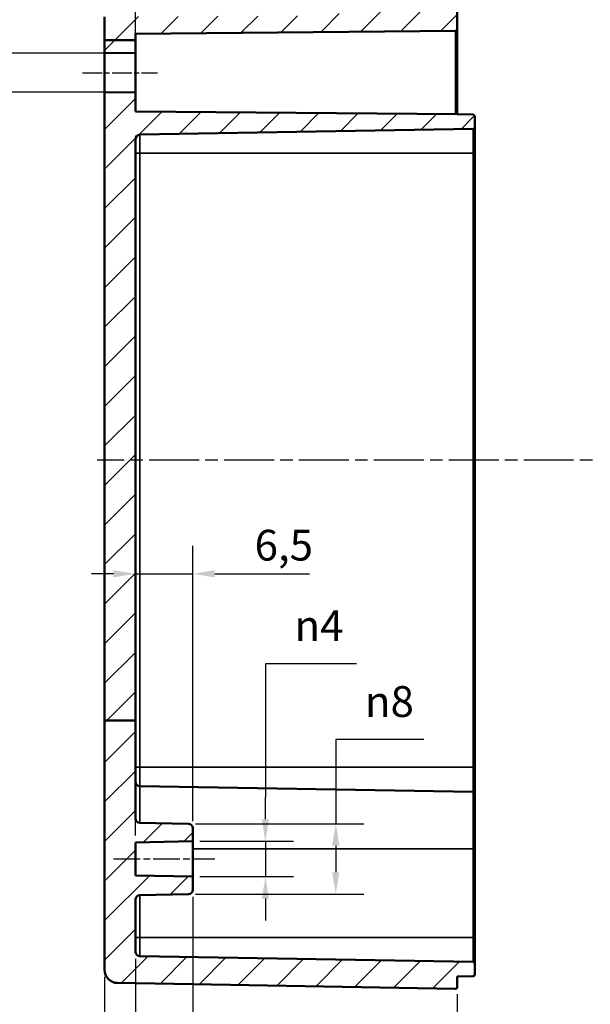
# Model space of a CAD drawing. Units: millimetres. Extents: x -65897 to 83219, y -4740470 to 420.
# Drawn here: x 346 to 410, y 211 to 323 of the extents above; entities that cross this region are included whole.
import ezdxf

# ---------------------------------------------------------------- set-up
doc = ezdxf.new("R2010")
doc.units = ezdxf.units.MM
doc.linetypes.add('CHAIN', pattern=[0.3543, 0.2362, -0.0295, 0.0591, -0.0295])
for name, color, linetype, lineweight in [('Bemaßung (ISO)', 7, 'Continuous', 25), ('Mittellinie (ISO)', 7, 'Continuous', 25), ('Schraffur (ISO)', 7, 'Continuous', 18), ('Sichtbar (ISO)', 7, 'Continuous', 50), ('Sichtbar schmal (ISO)', 7, 'Continuous', 35)]:
    doc.layers.add(name, color=color, linetype=linetype, lineweight=lineweight)
doc.styles.add('Notiztext (DIN)', font='isocpeur.ttf')
doc.dimstyles.new('Standard (DIN)', dxfattribs={"dimtxt": 3.5, "dimasz": 2.5, "dimexe": 3.175, "dimexo": 0.8, "dimgap": 0.8, "dimtad": 1, "dimrnd": 1e-08, "dimzin": 0, "dimtxsty": 'Notiztext (DIN)', "dimcen": 0.09, "dimdle": 10, "dimclrd": 256, "dimclre": 256, "dimclrt": 256, "dimadec": 0, "dimazin": 0, "dimtfac": 1, "dimtmove": 0, "dimatfit": 3, "dimfxl": 1, "dimtolj": 1, "dimtzin": 0, "dimlwd": -1, "dimlwe": -1, "dimarcsym": 0})

# ---------------------------------------------------------------- blocks, each defined once
blk = doc.blocks.new('*D14')
at = {"layer": 'Bemaßung (ISO)', "transparency": 16777216}
for p, q in [((383.87, 249.75), (373.54, 249.75)), ((373.54, 249.75), (373.54, 234.59)), ((373.54, 232.09), (373.54, 234.59)), ((366.1, 229.59), (376.72, 229.59)), ((373.54, 229.59), (373.54, 225.59)), ((366.1, 225.59), (376.72, 225.59)), ((373.54, 223.09), (373.54, 220.59))]:
    blk.add_line(p, q, dxfattribs=at)
for points in [[(373.13, 232.09), (373.96, 232.09), (373.54, 229.59)], [(373.13, 223.09), (373.96, 223.09), (373.54, 225.59)]]:
    blk.add_solid(points, dxfattribs=at)
at = {"layer": 'Defpoints', "color": 0, "transparency": 16777216}
for p in [(365.3, 229.59), (365.3, 225.59), (373.54, 225.59)]:
    blk.add_point(p, dxfattribs=at)
at = {"layer": 'Bemaßung (ISO)', "transparency": 16777216, "insert": (376.84, 255.82), "char_height": 3.5, "attachment_point": 1, "style": 'Notiztext (DIN)'}
blk.add_mtext('\\A1;{\\fAIGDT|b0|i0;\\H3.5000;n\\fISOCPEUR|b0|i0;\\H3.5000;}4', dxfattribs=at)
blk = doc.blocks.new('*D15')
at = {"layer": 'Bemaßung (ISO)', "transparency": 16777216}
for p, q in [((391.51, 241.14), (381.53, 241.14)), ((381.53, 241.14), (381.53, 231.59)), ((365.6, 231.59), (384.7, 231.59)), ((381.53, 229.09), (381.53, 226.08)), ((365.6, 223.58), (384.7, 223.58))]:
    blk.add_line(p, q, dxfattribs=at)
for points in [[(381.11, 229.09), (381.94, 229.09), (381.53, 231.59)], [(381.11, 226.08), (381.94, 226.08), (381.53, 223.58)]]:
    blk.add_solid(points, dxfattribs=at)
at = {"layer": 'Defpoints', "color": 0, "transparency": 16777216}
for p in [(364.8, 231.59), (364.8, 223.58), (381.53, 223.58)]:
    blk.add_point(p, dxfattribs=at)
at = {"layer": 'Bemaßung (ISO)', "transparency": 16777216, "insert": (384.83, 247.21), "char_height": 3.5, "attachment_point": 1, "style": 'Notiztext (DIN)'}
blk.add_mtext('\\A1;{\\fAIGDT|b0|i0;\\H3.5000;n\\fISOCPEUR|b0|i0;\\H3.5000;}8', dxfattribs=at)
blk = doc.blocks.new('*D16')
at = {"layer": 'Bemaßung (ISO)', "transparency": 16777216}
for p, q in [((358.8, 216.26), (358.8, 192.8)), ((355.3, 214.21), (355.3, 192.8)), ((352.8, 195.98), (339.25, 195.98)), ((358.8, 195.98), (355.3, 195.98)), ((361.3, 195.98), (363.8, 195.98))]:
    blk.add_line(p, q, dxfattribs=at)
for points in [[(352.8, 196.39), (352.8, 195.56), (355.3, 195.98)], [(361.3, 196.39), (361.3, 195.56), (358.8, 195.98)]]:
    blk.add_solid(points, dxfattribs=at)
at = {"layer": 'Defpoints', "color": 0, "transparency": 16777216}
for p in [(358.8, 217.06), (355.3, 215.01), (355.3, 195.98)]:
    blk.add_point(p, dxfattribs=at)
at = {"layer": 'Bemaßung (ISO)', "transparency": 16777216, "insert": (340.05, 201.33), "char_height": 3.5, "attachment_point": 1, "style": 'Notiztext (DIN)'}
blk.add_mtext('\\A1;(3,5)', dxfattribs=at)
blk = doc.blocks.new('*D18')
at = {"layer": 'Bemaßung (ISO)', "transparency": 16777216}
for p, q in [((365.3, 223.28), (365.3, 181.56)), ((395.3, 212.24), (395.3, 181.56)), ((392.8, 184.73), (367.8, 184.73))]:
    blk.add_line(p, q, dxfattribs=at)
for points in [[(367.8, 185.15), (367.8, 184.32), (365.3, 184.73)], [(392.8, 185.15), (392.8, 184.32), (395.3, 184.73)]]:
    blk.add_solid(points, dxfattribs=at)
at = {"layer": 'Defpoints', "color": 0, "transparency": 16777216}
for p in [(365.3, 224.08), (395.3, 213.04), (365.3, 184.73)]:
    blk.add_point(p, dxfattribs=at)
at = {"layer": 'Bemaßung (ISO)', "transparency": 16777216, "insert": (377.2, 189.03), "char_height": 3.5, "attachment_point": 1, "style": 'Notiztext (DIN)'}
blk.add_mtext('\\A1;30', dxfattribs=at)
blk = doc.blocks.new('*D19')
at = {"layer": 'Bemaßung (ISO)', "transparency": 16777216}
for p, q in [((358.8, 216.26), (358.8, 169.78)), ((395.3, 212.24), (395.3, 169.78)), ((361.3, 172.96), (392.8, 172.96))]:
    blk.add_line(p, q, dxfattribs=at)
for points in [[(361.3, 173.37), (361.3, 172.54), (358.8, 172.96)], [(392.8, 173.37), (392.8, 172.54), (395.3, 172.96)]]:
    blk.add_solid(points, dxfattribs=at)
at = {"layer": 'Defpoints', "color": 0, "transparency": 16777216}
for p in [(358.8, 217.06), (395.3, 213.04), (395.3, 172.96)]:
    blk.add_point(p, dxfattribs=at)
at = {"layer": 'Bemaßung (ISO)', "transparency": 16777216, "insert": (373.36, 177.96), "char_height": 3.5, "attachment_point": 1, "style": 'Notiztext (DIN)'}
blk.add_mtext('\\A1;36,5', dxfattribs=at)
blk = doc.blocks.new('*D20')
at = {"layer": 'Bemaßung (ISO)', "transparency": 16777216}
for p, q in [((496.8, 218.46), (496.8, 155.89)), ((358.8, 216.26), (358.8, 155.89)), ((361.3, 159.06), (494.3, 159.06))]:
    blk.add_line(p, q, dxfattribs=at)
for points in [[(361.3, 159.48), (361.3, 158.65), (358.8, 159.06)], [(494.3, 159.48), (494.3, 158.65), (496.8, 159.06)]]:
    blk.add_solid(points, dxfattribs=at)
at = {"layer": 'Defpoints', "color": 0, "transparency": 16777216}
for p in [(496.8, 219.26), (358.8, 217.06), (496.8, 159.06)]:
    blk.add_point(p, dxfattribs=at)
at = {"layer": 'Bemaßung (ISO)', "transparency": 16777216, "insert": (405.82, 164.06), "char_height": 3.5, "attachment_point": 1, "style": 'Notiztext (DIN)'}
blk.add_mtext('\\A1;113{ (max. Einbauhöhe)}', dxfattribs=at)
blk = doc.blocks.new('*D22')
at = {"layer": 'Bemaßung (ISO)', "transparency": 16777216}
for p, q in [((358.8, 230.27), (358.8, 263.13)), ((365.3, 231.89), (365.3, 263.13)), ((356.3, 259.96), (353.8, 259.96)), ((358.8, 259.96), (365.3, 259.96)), ((367.8, 259.96), (378.55, 259.96))]:
    blk.add_line(p, q, dxfattribs=at)
for points in [[(356.3, 260.37), (356.3, 259.54), (358.8, 259.96)], [(367.8, 260.37), (367.8, 259.54), (365.3, 259.96)]]:
    blk.add_solid(points, dxfattribs=at)
at = {"layer": 'Defpoints', "color": 0, "transparency": 16777216}
for p in [(365.3, 259.96), (365.3, 231.09), (358.8, 229.47)]:
    blk.add_point(p, dxfattribs=at)
at = {"layer": 'Bemaßung (ISO)', "transparency": 16777216, "insert": (372.32, 264.96), "char_height": 3.5, "attachment_point": 1, "style": 'Notiztext (DIN)'}
blk.add_mtext('\\A1;6,5', dxfattribs=at)
blk = doc.blocks.new('*D23')
at = {"layer": 'Bemaßung (ISO)', "transparency": 16777216}
for p, q in [((355.3, 323.99), (355.3, 352.31)), ((358.8, 319.86), (358.8, 352.31)), ((352.8, 349.14), (350.3, 349.14)), ((355.3, 349.14), (358.8, 349.14)), ((361.3, 349.14), (372.05, 349.14))]:
    blk.add_line(p, q, dxfattribs=at)
for points in [[(352.8, 349.55), (352.8, 348.72), (355.3, 349.14)], [(361.3, 349.55), (361.3, 348.72), (358.8, 349.14)]]:
    blk.add_solid(points, dxfattribs=at)
at = {"layer": 'Defpoints', "color": 0, "transparency": 16777216}
for p in [(355.3, 349.14), (355.3, 323.19), (358.8, 319.06)]:
    blk.add_point(p, dxfattribs=at)
at = {"layer": 'Bemaßung (ISO)', "transparency": 16777216, "insert": (365.82, 354.14), "char_height": 3.5, "attachment_point": 1, "style": 'Notiztext (DIN)'}
blk.add_mtext('\\A1;3,5', dxfattribs=at)
blk = doc.blocks.new('*D28')
at = {"layer": 'Bemaßung (ISO)', "transparency": 16777216}
for p, q in [((343.54, 321.56), (343.54, 324.06)), ((358, 319.06), (340.36, 319.06)), ((343.54, 319.06), (343.54, 314.62)), ((358, 314.62), (340.36, 314.62)), ((343.54, 312.12), (343.54, 296.36))]:
    blk.add_line(p, q, dxfattribs=at)
for points in [[(343.12, 321.56), (343.95, 321.56), (343.54, 319.06)], [(343.12, 312.12), (343.95, 312.12), (343.54, 314.62)]]:
    blk.add_solid(points, dxfattribs=at)
at = {"layer": 'Defpoints', "color": 0, "transparency": 16777216}
for p in [(358.8, 319.06), (343.54, 314.62), (358.8, 314.62)]:
    blk.add_point(p, dxfattribs=at)
at = {"layer": 'Bemaßung (ISO)', "transparency": 16777216, "insert": (337.47, 297.16), "char_height": 3.5, "attachment_point": 1, "rotation": 90, "style": 'Notiztext (DIN)'}
blk.add_mtext('\\A1;{\\fAIGDT|b0|i0;\\H3.5000;n\\fISOCPEUR|b0|i0;\\H3.5000;}4,4', dxfattribs=at)

msp = doc.modelspace()

# ---------------------------------------------------------------- hatches: boundary and pattern name
at = {"layer": 'Schraffur (ISO)'}
h = msp.add_hatch(dxfattribs=at)
h.set_pattern_fill('ANSI31', color=256, scale=25.4, style=0)
h.set_pattern_definition([(45, (0, 0), (-2.245064, 2.245064), [])])
edge = h.paths.add_edge_path()
edge.add_line((382.6, 330.09), (382.6, 329.99))
edge.add_line((382.6, 329.99), (382.6, 329.64))
edge.add_line((382.6, 329.64), (383.1, 329.64))
edge.add_line((383.1, 329.64), (383.1, 329.67))
edge.add_line((383.1, 329.67), (389, 329.67))
edge.add_spline(control_points=[(389, 329.67), (389.01, 329.65), (389.03, 329.64)], knot_values=[0.056669, 0.056669, 0.056669, 0.061521, 0.061521, 0.061521], weights=[1, 1.000377, 1.000694], degree=2, periodic=0)
edge.add_line((389.03, 329.64), (389.8, 329.64))
edge.add_line((389.8, 329.64), (389.8, 329.49))
edge.add_line((389.8, 329.49), (395.1, 329.49))
edge.add_ellipse((395.1, 329.69), major_axis=(0, -0.2), ratio=1, start_angle=0, end_angle=90)
edge.add_line((395.3, 329.69), (395.3, 332.63))
edge.add_spline(control_points=[(395.3, 332.63), (395.3, 332.65), (395.29, 332.68), (395.27, 332.73), (395.25, 332.75), (395.22, 332.79), (395.2, 332.8), (395.15, 332.82), (395.12, 332.83), (395.1, 332.83), (395.09, 332.83), (395.09, 332.83), (395.09, 332.83)], knot_values=[-0.029633, -0.029633, -0.029633, -0.029633, -0.022219, -0.022219, -0.014809, -0.014809, -0.007403, -0.007403, 0, 0, 0, 0.000346, 0.000346, 0.000346, 0.000346], degree=3, periodic=0)
edge.add_line((395.09, 332.83), (356.77, 332.16))
edge.add_spline(control_points=[(356.77, 332.16), (356.59, 332.15), (356.38, 332.11), (356.05, 331.97), (355.87, 331.85), (355.6, 331.59), (355.48, 331.4), (355.38, 331.16), (355.35, 331.07), (355.33, 330.99)], knot_values=[0.002597, 0.002597, 0.002597, 0.002597, 0.055512, 0.055512, 0.111055, 0.111055, 0.16665, 0.16665, 0.191033, 0.191033, 0.191033, 0.191033], degree=3, periodic=0)
edge.add_line((355.33, 330.99), (378.6, 330.86))
edge.add_line((378.6, 330.86), (378.6, 330.39))
edge.add_line((378.6, 330.39), (378.76, 330.39))
edge.add_spline(control_points=[(378.76, 330.39), (378.87, 330.5), (379, 330.61)], knot_values=[0, 0, 0, 0.03561, 0.03561, 0.03561], weights=[1.001168, 1.001396, 1], degree=2, periodic=0)
edge.add_line((379, 330.61), (382.2, 330.61))
edge.add_spline(control_points=[(382.2, 330.61), (382.32, 330.5), (382.44, 330.39)], knot_values=[0.025605, 0.025605, 0.025605, 0.061215, 0.061215, 0.061215], weights=[1, 1.001396, 1.001168], degree=2, periodic=0)
edge.add_line((382.44, 330.39), (382.6, 330.39))
edge.add_line((382.6, 330.39), (382.6, 330.24))
edge.add_line((382.6, 330.24), (382.6, 330.23))
edge.add_line((382.6, 330.23), (382.6, 330.09))
edge = h.paths.add_edge_path()
edge.add_line((358.8, 243.31), (355.3, 243.31))
edge.add_line((355.3, 243.31), (355.3, 215.01))
edge.add_ellipse((356.8, 215.01), major_axis=(-1.5, 0), ratio=1, start_angle=0, end_angle=89)
edge.add_line((356.77, 213.51), (395.09, 212.84))
edge.add_ellipse((395.1, 213.04), major_axis=(-0.003, -0.2), ratio=1, start_angle=0, end_angle=91)
edge.add_line((395.3, 213.04), (395.3, 214.24))
edge.add_line((395.3, 214.24), (397.1, 214.27))
edge.add_ellipse((397.1, 214.47), major_axis=(0.003, -0.2), ratio=1, start_angle=0, end_angle=89)
edge.add_line((397.3, 214.47), (397.3, 215.7))
edge.add_ellipse((397.1, 215.7), major_axis=(0.2, 0), ratio=1, start_angle=0, end_angle=89)
edge.add_line((397.1, 215.9), (359.29, 216.56))
edge.add_ellipse((359.3, 217.06), major_axis=(-0.009, -0.5), ratio=1, start_angle=271, end_angle=360, ccw=False)
edge.add_line((358.8, 217.06), (358.8, 222.98))
edge.add_ellipse((359.3, 222.98), major_axis=(-0.5, 0), ratio=1, start_angle=271, end_angle=360, ccw=False)
edge.add_line((359.29, 223.48), (364.8, 223.58))
edge.add_ellipse((364.8, 224.08), major_axis=(0.009, -0.5), ratio=1, start_angle=0, end_angle=89)
edge.add_line((365.3, 224.08), (365.3, 225.59))
edge.add_line((365.3, 225.59), (358.8, 225.7))
edge.add_line((358.8, 225.7), (358.8, 229.47))
edge.add_line((358.8, 229.47), (365.3, 229.59))
edge.add_line((365.3, 229.59), (365.3, 231.09))
edge.add_ellipse((364.8, 231.09), major_axis=(0.5, 0), ratio=1, start_angle=0, end_angle=89)
edge.add_line((364.8, 231.59), (359.29, 231.69))
edge.add_ellipse((359.3, 232.19), major_axis=(-0.009, -0.5), ratio=1, start_angle=271, end_angle=360, ccw=False)
edge.add_line((358.8, 232.19), (358.8, 243.31))
h.paths.add_polyline_path([(358.8, 320.54), (355.3, 320.54), (355.3, 320.55), (358.8, 320.55)])
edge = h.paths.add_edge_path()
edge.add_line((382.6, 324.18), (382.6, 324.08))
edge.add_line((382.6, 324.08), (382.6, 323.94))
edge.add_line((382.6, 323.94), (382.6, 323.94))
edge.add_line((382.6, 323.94), (382.6, 323.79))
edge.add_line((382.6, 323.79), (382.44, 323.79))
edge.add_spline(control_points=[(382.44, 323.79), (382.32, 323.68), (382.2, 323.56)], knot_values=[0, 0, 0, 0.03561, 0.03561, 0.03561], weights=[1.001168, 1.001396, 1], degree=2, periodic=0)
edge.add_line((382.2, 323.56), (379, 323.56))
edge.add_spline(control_points=[(379, 323.56), (378.87, 323.68), (378.76, 323.79)], knot_values=[0.025605, 0.025605, 0.025605, 0.061215, 0.061215, 0.061215], weights=[1, 1.001396, 1.001168], degree=2, periodic=0)
edge.add_line((378.76, 323.79), (378.6, 323.79))
edge.add_line((378.6, 323.79), (378.6, 323.31))
edge.add_line((378.6, 323.31), (355.3, 323.19))
edge.add_line((355.3, 323.19), (355.3, 320.55))
edge.add_line((355.3, 320.55), (358.8, 320.55))
edge.add_line((358.8, 320.55), (358.8, 321.27))
edge.add_line((358.8, 321.27), (395.1, 321.58))
edge.add_ellipse((395.1, 321.78), major_axis=(0.002, -0.2), ratio=1, start_angle=0, end_angle=89.5)
edge.add_line((395.3, 321.78), (395.3, 324.49))
edge.add_ellipse((395.1, 324.49), major_axis=(0.2, 0), ratio=1, start_angle=0, end_angle=90)
edge.add_line((395.1, 324.69), (389.8, 324.69))
edge.add_line((389.8, 324.69), (389.8, 324.54))
edge.add_line((389.8, 324.54), (389.03, 324.54))
edge.add_spline(control_points=[(389.03, 324.54), (389.01, 324.52), (389, 324.5)], knot_values=[0, 0, 0, 0.004852, 0.004852, 0.004852], weights=[1.000694, 1.000377, 1], degree=2, periodic=0)
edge.add_line((389, 324.5), (383.1, 324.5))
edge.add_line((383.1, 324.5), (383.1, 324.54))
edge.add_line((383.1, 324.54), (382.6, 324.54))
edge.add_line((382.6, 324.54), (382.6, 324.18))
edge = h.paths.add_edge_path()
edge.add_line((358.8, 243.31), (358.8, 309.31))
edge.add_ellipse((359.3, 309.31), major_axis=(-0.5, 0), ratio=1, start_angle=271, end_angle=360, ccw=False)
edge.add_line((359.29, 309.81), (397.1, 310.47))
edge.add_ellipse((397.1, 310.67), major_axis=(0.003, -0.2), ratio=1, start_angle=0, end_angle=89)
edge.add_line((397.3, 310.67), (397.3, 311.9))
edge.add_ellipse((397.1, 311.9), major_axis=(0.2, 0), ratio=1, start_angle=0, end_angle=89)
edge.add_line((397.1, 312.1), (395.3, 312.14))
edge.add_line((395.3, 312.14), (358.8, 312.45))
edge.add_line((358.8, 312.45), (358.8, 314.62))
edge.add_line((358.8, 314.62), (355.3, 314.59))
edge.add_line((355.3, 314.59), (355.3, 243.31))
edge.add_line((355.3, 243.31), (358.8, 243.31))
h.paths.add_polyline_path([(358.8, 319.06), (358.8, 320.54), (355.3, 320.54), (355.3, 319.09)])

# ---------------------------------------------------------------- linework, layer by layer
at = {"layer": 'Mittellinie (ISO)', "linetype": 'CHAIN', "ltscale": 9.445163}
msp.add_line((352.8, 316.84), (361.3, 316.84), dxfattribs=at)
at = {"layer": 'Mittellinie (ISO)', "linetype": 'CHAIN', "ltscale": 23.990969}
msp.add_line((502.02, 272.84), (354.44, 272.84), dxfattribs=at)
at = {"layer": 'Mittellinie (ISO)', "linetype": 'CHAIN', "ltscale": 12.778786}
msp.add_line((356.3, 227.59), (367.8, 227.59), dxfattribs=at)
at = {"layer": 'Sichtbar (ISO)'}
for p, q in [((395.3, 321.78), (395.3, 324.49)), ((355.3, 323.19), (355.3, 320.55)), ((358.8, 321.27), (395.1, 321.58)), ((358.8, 320.55), (358.8, 321.27)), ((395.3, 312.14), (395.3, 321.78)), ((358.8, 320.55), (355.3, 320.55)), ((355.3, 320.55), (355.3, 320.54)), ((358.8, 320.54), (355.3, 320.54)), ((355.3, 320.54), (355.3, 319.09)), ((358.8, 320.54), (358.8, 320.55)), ((358.8, 319.06), (358.8, 320.54)), ((355.3, 319.09), (358.8, 319.06)), ((355.3, 314.59), (355.3, 319.09)), ((358.8, 314.62), (358.8, 319.06)), ((358.8, 314.62), (355.3, 314.59)), ((355.3, 314.59), (355.3, 243.31)), ((358.8, 312.45), (358.8, 314.62)), ((395.3, 312.14), (358.8, 312.45)), ((395.3, 312.14), (397.1, 312.1)), ((397.3, 310.67), (397.3, 311.9)), ((397.1, 310.47), (359.29, 309.81)), ((397.3, 307.69), (397.3, 310.67)), ((358.8, 243.31), (358.8, 309.31)), ((397.3, 237.99), (397.3, 307.69)), ((358.8, 243.31), (355.3, 243.31)), ((355.3, 243.31), (355.3, 215.01)), ((358.8, 232.19), (358.8, 243.31)), ((397.3, 235), (397.3, 237.99)), ((397.1, 235.2), (359.29, 235.86)), ((397.3, 235), (397.3, 228.74)), ((364.8, 231.59), (359.29, 231.69)), ((365.3, 229.59), (365.3, 231.09)), ((358.8, 229.47), (365.3, 229.59)), ((358.8, 225.7), (358.8, 229.47)), ((365.3, 229.59), (365.3, 225.59)), ((397.3, 218.69), (397.3, 228.74)), ((365.3, 225.59), (358.8, 225.7)), ((365.3, 224.08), (365.3, 225.59)), ((359.29, 223.48), (364.8, 223.58)), ((358.8, 217.06), (358.8, 222.98)), ((397.3, 215.7), (397.3, 218.69)), ((397.1, 215.9), (359.29, 216.56)), ((397.3, 214.47), (397.3, 215.7)), ((356.77, 213.51), (395.09, 212.84)), ((395.3, 214.24), (397.1, 214.27)), ((395.3, 213.04), (395.3, 214.24))]:
    msp.add_line(p, q, dxfattribs=at)
for centre, radius, start, end in [((395.1, 321.78), 0.2, 270.5, 0), ((397.1, 311.9), 0.2, 0, 89), ((359.3, 309.31), 0.5, 91, 180), ((397.1, 310.67), 0.2, 271, 0), ((359.3, 236.36), 0.5, 180, 269), ((397.1, 235), 0.2, 0, 89), ((359.3, 232.19), 0.5, 180, 269), ((364.8, 231.09), 0.5, 0, 89), ((364.8, 224.08), 0.5, 271, 0), ((359.3, 222.98), 0.5, 91, 180), ((359.3, 217.06), 0.5, 180, 269), ((397.1, 215.7), 0.2, 0, 89), ((356.8, 215.01), 1.5, 180, 269), ((397.1, 214.47), 0.2, 271, 0), ((395.1, 213.04), 0.2, 269, 0)]:
    msp.add_arc(centre, radius, start, end, dxfattribs=at)
at = {"layer": 'Sichtbar schmal (ISO)'}
for p, q in [((395.1, 321.58), (395.1, 312.14)), ((359.29, 307.69), (359.29, 309.81)), ((397.1, 310.47), (397.1, 307.69)), ((359.29, 307.69), (358.8, 307.69)), ((397.1, 307.69), (359.29, 307.69)), ((359.29, 237.99), (359.29, 307.69)), ((397.3, 307.69), (397.1, 307.69)), ((397.1, 307.69), (397.1, 237.99)), ((359.29, 237.99), (358.8, 237.99)), ((397.1, 237.99), (359.29, 237.99)), ((359.29, 235.86), (359.29, 237.99)), ((397.3, 237.99), (397.1, 237.99)), ((397.1, 237.99), (397.1, 235.2)), ((359.29, 235.86), (359.29, 231.69)), ((397.1, 228.74), (397.1, 235.2)), ((397.1, 228.74), (365.3, 228.74)), ((397.3, 228.74), (397.1, 228.74)), ((397.1, 228.74), (397.1, 218.69)), ((359.29, 218.69), (359.29, 223.48)), ((359.29, 218.69), (358.8, 218.69)), ((397.1, 218.69), (359.29, 218.69)), ((359.29, 216.56), (359.29, 218.69)), ((397.3, 218.69), (397.1, 218.69)), ((397.1, 218.69), (397.1, 215.9))]:
    msp.add_line(p, q, dxfattribs=at)

# ---------------------------------------------------------------- dimensions: what is measured, and where the dimension line sits
at = {"layer": 'Bemaßung (ISO)'}
for base, p1, p2, picture, middle in [((355.3, 349.14), (358.8, 319.06), (355.3, 323.19), '*D23', (368.53, 349.14)), ((365.3, 259.96), (358.8, 229.47), (365.3, 231.09), '*D22', (375.03, 259.96))]:
    dim = msp.add_linear_dim(base=base, p1=p1, p2=p2, angle=180, dimstyle='Standard (DIN)', override={"dimdec": 1, "dimtp": 0, "dimtm": 0, "dimtdec": 2, "dimtofl": 1, "dimatfit": 1}, dxfattribs=at)
    dim.commit()
    dim.dimension.update_dxf_attribs({"geometry": picture, "text_midpoint": middle, "dimtype": 160})
for base, p1, p2, override, picture, middle in [((343.54, 314.62), (358.8, 319.06), (358.8, 314.62), {"dimdec": 1, "dimtp": 0, "dimtm": 0, "dimtdec": 2, "dimtofl": 1, "dimatfit": 1}, '*D28', (343.54, 302.29)), ((373.54, 225.59), (365.3, 229.59), (365.3, 225.59), {"dimtih": 1, "dimtoh": 1, "dimdec": 0, "dimtp": 0, "dimtm": 0, "dimtdec": 2, "dimtofl": 1, "dimtmove": 1, "dimatfit": 1}, '*D14', (373.93, 249.75)), ((381.53, 223.58), (364.8, 231.59), (364.8, 223.58), {"dimtih": 1, "dimtoh": 1, "dimdec": 0, "dimtp": 0, "dimtm": 0, "dimtdec": 2, "dimtofl": 0, "dimtmove": 1, "dimatfit": 2}, '*D15', (381.76, 241.14))]:
    dim = msp.add_linear_dim(base=base, p1=p1, p2=p2, angle=90, text='{\\fAIGDT|b0|i0;\\H3.5000;n\\fISOCPEUR|b0|i0;\\H3.5000;}<>', dimstyle='Standard (DIN)', override=override, dxfattribs=at)
    dim.commit()
    dim.dimension.update_dxf_attribs({"geometry": picture, "text_midpoint": middle, "dimtype": 160})
for base, p1, p2, override, picture, middle in [((365.3, 184.73), (395.3, 213.04), (365.3, 224.08), {"dimdec": 0, "dimtp": 0, "dimtm": 0, "dimtdec": 2, "dimtofl": 0, "dimatfit": 1}, '*D18', (379.3, 184.73)), ((395.3, 172.96), (358.8, 217.06), (395.3, 213.04), {"dimdec": 1, "dimtp": 0, "dimtm": 0, "dimtdec": 2, "dimtofl": 0, "dimatfit": 1}, '*D19', (377.3, 172.96))]:
    dim = msp.add_linear_dim(base=base, p1=p1, p2=p2, dimstyle='Standard (DIN)', override=override, dxfattribs=at)
    dim.commit()
    dim.dimension.update_dxf_attribs({"geometry": picture, "text_midpoint": middle, "dimtype": 160})
for base, p2, text, override, picture, middle in [((496.8, 159.06), (496.8, 219.26), '<>{ (max. Einbauhöhe)}', {"dimdec": 0, "dimlfac": 0.818841, "dimtp": 0, "dimtm": 0, "dimtdec": 2, "dimtofl": 0, "dimatfit": 1}, '*D20', (428.05, 159.06)), ((355.3, 195.98), (355.3, 215.01), '(<>)', {"dimgap": 0.8, "dimdec": 1, "dimtol": 0, "dimlim": 0, "dimtp": 0, "dimtm": 0, "dimtdec": 2, "dimtofl": 1, "dimatfit": 1}, '*D16', (344.16, 195.98))]:
    dim = msp.add_linear_dim(base=base, p1=(358.8, 217.06), p2=p2, text=text, dimstyle='Standard (DIN)', override=override, dxfattribs=at)
    dim.commit()
    dim.dimension.update_dxf_attribs({"geometry": picture, "text_midpoint": middle, "dimtype": 160})

doc.saveas('drawing.dxf')
